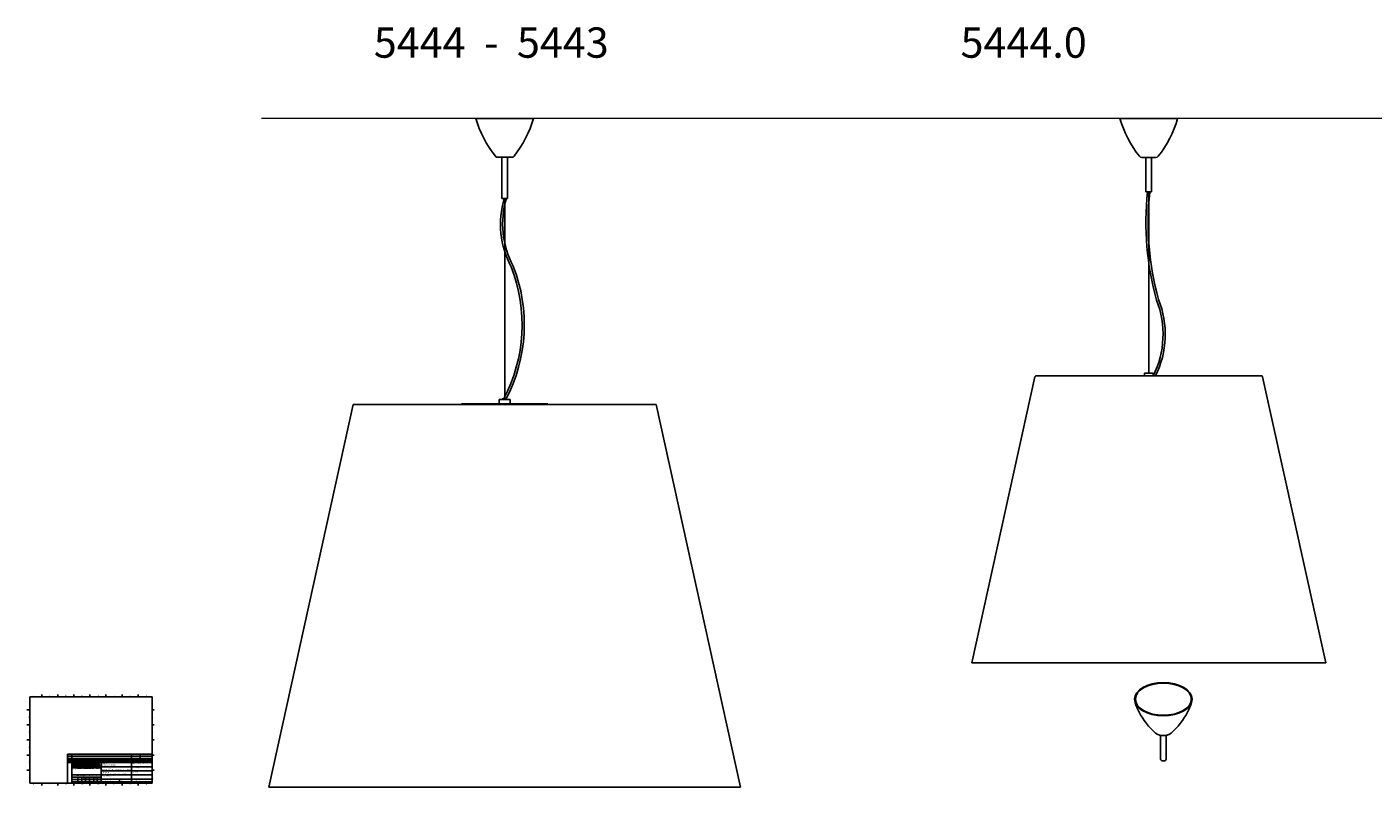
# Model space of a CAD drawing. Units: millimetres. Extents: x 3 to 5572, y -1786 to 1753.
# Drawn here: x 3 to 3113, y -4 to 1753 of the extents above; entities that cross this region are included whole.
import ezdxf
from ezdxf.enums import TextEntityAlignment as Align

# ---------------------------------------------------------------- set-up
doc = ezdxf.new("R2010")
doc.units = ezdxf.units.MM
doc.layers.get('0').update_dxf_attribs({"lineweight": 25})
doc.layers.add('009424701', color=7, linetype='Continuous', lineweight=25)
for name, color, linetype, lineweight, true_color in [('Geometria schizzo(ISO)', 179, 'Continuous', 25, 0x262659), ('Simboli(ISO)', 179, 'Continuous', 18, 0x262659), ('Spigoli tangenti visibili(ISO)', 179, 'Continuous', 25, 0x1a1a3e), ('Spigoli visibili(ISO)', 179, 'Continuous', 25, 0x262659)]:
    doc.layers.add(name, color=color, linetype=linetype, lineweight=lineweight, true_color=true_color)
doc.styles.add('arial', font='arial.ttf')
doc.styles.add('Corrente-ISO', font='arial.ttf')
doc.styles.add('DEFAULT-BSI~0', font='arial.ttf')
doc.styles.add('Stile testo45', font='arial.ttf')
doc.dimstyles.new('STANDARD_FA$7', dxfattribs={"dimtxt": 2.5, "dimasz": 2.5, "dimexe": 3.175, "dimexo": 3.18, "dimgap": 0.762, "dimtad": 1, "dimtoh": 1, "dimrnd": 1e-08, "dimtxsty": 'DEFAULT-BSI~0', "dimcen": 0.09, "dimdle": 10, "dimclrd": 179, "dimclre": 250, "dimclrt": 250, "dimazin": 2, "dimtfac": 1, "dimtmove": 0, "dimatfit": 3, "dimfxl": 1, "dimtolj": 1, "dimlwd": 15, "dimlwe": 13, "dimarcsym": 0})

# ---------------------------------------------------------------- blocks, each defined once
blk = doc.blocks.new('Bordi Fontana Arte Formato')
at = {"layer": 'Geometria schizzo(ISO)'}
for p, q in [((10, 205), (292, 205)), ((10, 205), (10, 5)), ((37.125, 205), (37.125, 210)), ((74.25, 205), (74.25, 210)), ((111.375, 205), (111.375, 210)), ((148.5, 205), (148.5, 210)), ((185.625, 205), (185.625, 210)), ((222.75, 205), (222.75, 210)), ((259.875, 205), (259.875, 210)), ((292, 205), (292, 5)), ((10, 175), (3, 175)), ((292, 175), (297, 175)), ((10, 140), (3, 140)), ((292, 140), (297, 140)), ((10, 105), (3, 105)), ((292, 105), (297, 105)), ((10, 70), (3, 70)), ((292, 70), (297, 70)), ((10, 35), (3, 35)), ((292, 35), (297, 35)), ((10, 5), (292, 5)), ((37.125, 5), (37.125, 0)), ((74.25, 5), (74.25, 0)), ((111.375, 5), (111.375, 0)), ((148.5, 5), (148.5, 0)), ((185.625, 5), (185.625, 0)), ((222.75, 5), (222.75, 0)), ((259.875, 5), (259.875, 0))]:
    blk.add_line(p, q, dxfattribs=at)
at = {"layer": 'Simboli(ISO)', "color": 7, "char_height": 3.5, "style": 'Corrente-ISO'}
for s, insert, attachment_point in [('F', (9.6, 192.5), 6), ('8', (18.562, 205.4), 8), ('7', (55.687, 205.4), 8), ('6', (92.812, 205.4), 8), ('5', (129.937, 205.4), 8), ('4', (167.062, 205.4), 8), ('3', (204.187, 205.4), 8), ('2', (241.312, 205.4), 8), ('1', (278.437, 205.4), 8), ('F', (292.4, 192.5), 4), ('E', (9.6, 157.5), 6), ('E', (292.4, 157.5), 4), ('D', (9.6, 122.5), 6), ('D', (292.4, 122.5), 4), ('C', (9.6, 87.5), 6), ('C', (292.4, 87.5), 4), ('B', (9.6, 52.5), 6), ('A', (9.6, 17.5), 6), ('8', (18.562, 4.6), 2), ('7', (55.687, 4.645), 2), ('6', (92.812, 4.6), 2), ('5', (129.937, 4.645), 2), ('4', (167.062, 4.6), 2), ('3', (204.187, 4.6), 2), ('2', (241.312, 4.6), 2), ('1', (278.437, 4.6), 2), ('A', (292.4, 17.5), 4)]:
    blk.add_mtext(s, dxfattribs=dict(at, insert=insert, attachment_point=attachment_point))
blk = doc.blocks.new('Cartigli Fontana Arte')
at = {"layer": '009424701', "color": 7, "linetype": 'Continuous', "lineweight": 50}
for p, q in [((8882.7, 8874.4), (8889.2, 8874.4)), ((8882.7, 8874.1), (8882.7, 8874.4)), ((8883.8, 8874.1), (8882.7, 8874.1)), ((8882.7, 8865.8), (8883.8, 8865.8)), ((8882.7, 8865.5), (8882.7, 8865.8)), ((8886.3, 8865.5), (8882.7, 8865.5)), ((8883.8, 8865.8), (8883.8, 8874.1)), ((8885.1, 8874.1), (8885.1, 8870.2)), ((8887.2, 8874.1), (8885.1, 8874.1)), ((8885.1, 8870.2), (8886, 8870.3)), ((8885.1, 8869.9), (8885.1, 8865.8)), ((8885.1, 8865.8), (8886.3, 8865.8)), ((8886.3, 8865.8), (8886.3, 8865.5)), ((8886.9, 8871.6), (8887.3, 8871.6)), ((8886.9, 8871.4), (8886.9, 8871.6)), ((8887, 8868.3), (8886.9, 8868.4)), ((8887.3, 8868.3), (8887, 8868.3)), ((8887.3, 8871.6), (8887.3, 8868.3)), ((8889.1, 8872), (8888.7, 8873.1)), ((8889.3, 8872), (8889.1, 8872)), ((8889.2, 8874.4), (8889.3, 8872)), ((8894.8, 8870.8), (8894.1, 8870.8)), ((8894.1, 8870.8), (8894.1, 8870.4)), ((8894.1, 8870.4), (8894.8, 8870.4)), ((8894.8, 8865.8), (8894.1, 8865.8)), ((8894.1, 8865.8), (8894.1, 8865.5)), ((8894.1, 8865.5), (8896.6, 8865.5)), ((8894.8, 8870.4), (8894.8, 8865.8)), ((8895.9, 8869.5), (8895.9, 8870.9)), ((8895.9, 8865.8), (8895.9, 8868.4)), ((8896.6, 8865.8), (8895.9, 8865.8)), ((8896.6, 8865.5), (8896.6, 8865.8)), ((8898.3, 8865.8), (8897.6, 8865.8)), ((8897.6, 8865.8), (8897.6, 8865.5)), ((8897.6, 8865.5), (8900, 8865.5)), ((8898.2, 8869.8), (8898.3, 8869.6)), ((8898.3, 8869.6), (8898.3, 8865.8)), ((8899.3, 8865.8), (8899.3, 8869.5)), ((8900, 8865.8), (8899.3, 8865.8)), ((8900, 8865.5), (8900, 8865.8)), ((8901, 8870.8), (8900.2, 8870.8)), ((8900.2, 8870.8), (8900.2, 8870.4)), ((8900.2, 8870.4), (8900.9, 8870.4)), ((8900.9, 8870.4), (8900.9, 8866.3)), ((8901, 8872.4), (8901, 8870.8)), ((8902, 8870.8), (8902, 8872.5)), ((8903.2, 8870.8), (8902, 8870.8)), ((8902, 8866.2), (8902, 8870.4)), ((8902, 8870.4), (8903.2, 8870.4)), ((8903.2, 8870.4), (8903.2, 8870.8)), ((8903.5, 8866.1), (8903.2, 8866.3)), ((8907, 8869.9), (8907, 8868.6)), ((8907, 8868.3), (8907, 8866.8)), ((8907.9, 8865.3), (8908.2, 8865.3)), ((8908.1, 8866.1), (8908.1, 8869.7)), ((8909.1, 8866.4), (8908.8, 8866.4)), ((8909.9, 8870.8), (8909.1, 8870.8)), ((8909.1, 8870.8), (8909.1, 8870.4)), ((8909.1, 8870.4), (8909.9, 8870.4)), ((8909.9, 8865.8), (8909.1, 8865.8)), ((8909.1, 8865.8), (8909.1, 8865.5)), ((8909.1, 8865.5), (8911.6, 8865.5)), ((8909.9, 8870.4), (8909.9, 8865.8)), ((8910.9, 8869.5), (8910.9, 8870.9)), ((8910.9, 8865.8), (8910.9, 8868.4)), ((8911.6, 8865.8), (8910.9, 8865.8)), ((8911.6, 8865.5), (8911.6, 8865.8)), ((8913.3, 8865.8), (8912.6, 8865.8)), ((8912.6, 8865.8), (8912.6, 8865.5)), ((8912.6, 8865.5), (8915.1, 8865.5)), ((8913.3, 8869.8), (8913.3, 8869.6)), ((8913.3, 8869.6), (8913.3, 8865.8)), ((8914.4, 8865.8), (8914.4, 8869.5)), ((8915.1, 8865.8), (8914.4, 8865.8)), ((8915.1, 8865.5), (8915.1, 8865.8)), ((8918.8, 8869.9), (8918.8, 8868.6)), ((8918.8, 8868.3), (8918.8, 8866.8)), ((8919.9, 8866.1), (8919.9, 8869.7)), ((8920.8, 8866.4), (8920.6, 8866.4)), ((8921.9, 8865.8), (8920.8, 8865.8)), ((8920.8, 8865.8), (8920.8, 8865.5)), ((8920.8, 8865.5), (8923.4, 8865.5)), ((8924.8, 8874.5), (8921.9, 8865.8)), ((8922.3, 8865.8), (8923.3, 8868.7)), ((8923.4, 8865.8), (8922.3, 8865.8)), ((8923.3, 8868.7), (8925.8, 8868.7)), ((8923.4, 8869.1), (8924.5, 8872.7)), ((8925.7, 8869.1), (8923.4, 8869.1)), ((8923.4, 8865.5), (8923.4, 8865.8)), ((8924.5, 8872.7), (8925.7, 8869.1)), ((8925.3, 8874.5), (8924.8, 8874.5)), ((8928.1, 8865.8), (8925.3, 8874.5)), ((8926.7, 8865.8), (8925.6, 8865.8)), ((8925.6, 8865.8), (8925.6, 8865.5)), ((8925.6, 8865.5), (8929, 8865.5)), ((8925.8, 8868.7), (8926.7, 8865.8)), ((8929, 8865.8), (8928.1, 8865.8)), ((8929, 8865.5), (8929, 8865.8)), ((8929.3, 8870.8), (8930.2, 8870.8)), ((8929.3, 8870.4), (8929.3, 8870.8)), ((8930.2, 8870.4), (8929.3, 8870.4)), ((8929.3, 8865.8), (8930.2, 8865.8)), ((8929.3, 8865.5), (8929.3, 8865.8)), ((8932.3, 8865.5), (8929.3, 8865.5)), ((8930.2, 8865.8), (8930.2, 8870.4)), ((8931.2, 8870.9), (8931.2, 8869.6)), ((8931.3, 8868.7), (8931.3, 8865.8)), ((8931.3, 8865.8), (8932.3, 8865.8)), ((8932.3, 8865.8), (8932.3, 8865.5)), ((8933.5, 8870.8), (8934.3, 8870.8)), ((8933.5, 8870.4), (8933.5, 8870.8)), ((8934.3, 8870.4), (8933.5, 8870.4)), ((8934.3, 8870.8), (8934.3, 8872.4)), ((8934.3, 8866.3), (8934.3, 8870.4)), ((8935.4, 8872.5), (8935.4, 8870.8)), ((8935.4, 8870.8), (8936.5, 8870.8)), ((8935.4, 8870.4), (8935.4, 8866.2)), ((8936.5, 8870.4), (8935.4, 8870.4)), ((8936.5, 8870.8), (8936.5, 8870.4)), ((8936.6, 8866.3), (8936.8, 8866.1)), ((8940.7, 8868.9), (8938.2, 8868.9)), ((8942, 8868.5), (8938.2, 8868.5)), ((8940.7, 8869.4), (8940.7, 8868.9)), ((8941.6, 8867.1), (8941.9, 8867.1))]:
    blk.add_line(p, q, dxfattribs=at)
for centre, radius, start, end in [((8885.2, 8865.3), 4.6, 79.5098, 90.9919), ((8885.9, 8871.3), 1.01, 278.9758, 315.9984), ((8885.8, 8868.8), 0.989, 54.1024, 79.5098), ((8885.8, 8868.8), 1.02, 32.9695, 54.1024), ((8886, 8871.2), 0.893, 315.9984, 345.8102), ((8885.7, 8868.7), 1.19, 16.6706, 32.9695), ((8917.3, 8863.3), 31.4, 165.4436, 165.8102), ((8883.7, 8868.1), 3.29, 11.4158, 16.6706), ((8885.4, 8871.5), 1.56, 345.4436, 354.6257), ((8883.9, 8868.1), 3.09, 5.2999, 11.4158), ((8887, 8869.7), 4.39, 79.9467, 86.6312), ((8887.4, 8872.4), 1.58, 70.2889, 79.9467), ((8887.6, 8872.9), 1.13, 42.3504, 70.2889), ((8887.2, 8872.5), 1.66, 21.654, 42.3504), ((8891.7, 8868.1), 2.99, 134.6856, 180.13), ((8891.7, 8868.1), 2.99, 179.87, 225.3144), ((8891.3, 8868.4), 2.47, 90.0957, 132.8089), ((8891.3, 8867.8), 2.47, 227.1911, 269.9043), ((8898.8, 8868.3), 8.92, 173.3156, 181.0499), ((8898.8, 8867.9), 8.92, 178.9501, 186.6844), ((8892.8, 8868.8), 2.83, 157.0679, 170.119), ((8892.8, 8867.4), 2.83, 189.881, 202.9321), ((8891.1, 8869.5), 1.01, 128.9468, 157.7762), ((8891.5, 8866.9), 1.47, 206.3681, 224.0709), ((8891.3, 8869.3), 1.32, 90.9106, 128.9468), ((8891.3, 8866.9), 1.32, 228.8539, 269.0894), ((8891.2, 8868.4), 2.47, 47.1911, 89.9043), ((8891.2, 8869.3), 1.32, 48.8539, 89.0894), ((8891.2, 8867.8), 2.47, 270.0957, 312.8089), ((8891.2, 8866.9), 1.32, 270.9106, 311.1461), ((8891.6, 8869.6), 0.842, 24.3395, 50.7959), ((8891.2, 8866.8), 1.24, 314.1711, 335.3464), ((8889.8, 8868.8), 2.83, 9.881, 24.3395), ((8889.8, 8867.4), 2.83, 337.0679, 350.119), ((8883.7, 8868.3), 8.92, 358.9501, 6.6844), ((8883.7, 8867.9), 8.92, 353.3156, 1.0499), ((8890.8, 8868.1), 2.99, 359.87, 45.3144), ((8890.8, 8868.1), 2.99, 314.6856, 0.13), ((8896.1, 8853.5), 17.3, 92.8418, 94.2528), ((8895, 8873.8), 2.96, 273.2498, 285.914), ((8898.2, 8868.6), 2.56, 126.5463, 158.96), ((8898.8, 8868.2), 2.96, 148.267, 175.1292), ((8897.9, 8868.7), 1.9, 128.9912, 148.267), ((8897.4, 8869.7), 1.18, 106.9261, 126.5463), ((8897.7, 8868.9), 1.65, 117.6215, 128.9912), ((8897.4, 8869.6), 0.935, 93.0422, 117.6215), ((8897.7, 8868.9), 1.98, 94.0965, 106.9261), ((8897.5, 8868.9), 1.62, 78.5161, 93.0422), ((8897.7, 8868), 2.89, 83.6025, 94.0965), ((8897.7, 8870), 0.498, 42.9407, 78.5161), ((8897.8, 8868.4), 2.46, 70.8277, 83.6025), ((8897.6, 8869.9), 0.651, 19.2342, 42.9407), ((8897, 8869.7), 1.23, 7.0198, 19.2342), ((8898.4, 8870.2), 0.642, 58.3366, 70.8277), ((8898.3, 8869.8), 0.997, 40.1649, 64.203), ((8898.3, 8869.8), 1.03, 13.4959, 42.1776), ((8892.2, 8868.9), 7.17, 4.8146, 8.7508), ((8905.9, 8866.6), 4.99, 183.3523, 186.3132), ((8901.9, 8866.2), 0.95, 186.3132, 207.7255), ((8901.7, 8855.9), 16.5, 91.2625, 92.6735), ((8901.7, 8866.1), 0.787, 207.7255, 237.3235), ((8901.7, 8866.1), 0.79, 237.3235, 259.5971), ((8901.4, 8875.3), 2.85, 270.0844, 282.7486), ((8902, 8867.4), 2.09, 259.5971, 275.4612), ((8902.5, 8866.2), 0.513, 184.9387, 202.3557), ((8902.4, 8866.2), 0.375, 202.3557, 248.2513), ((8902.5, 8866.4), 0.66, 248.2513, 279.6665), ((8902, 8866.9), 1.58, 275.4612, 290.3331), ((8902.1, 8866.9), 1.57, 287.946, 330.3597), ((8902.6, 8866.2), 0.412, 273.6445, 307.0373), ((8901.5, 8867.6), 2.22, 307.0373, 322.1096), ((8905, 8866.7), 1.35, 142.7141, 170.3158), ((8905.3, 8866.6), 1.62, 170.3158, 195.5007), ((8904.8, 8866.5), 1.09, 195.5007, 228.1795), ((8905.8, 8866.1), 2.32, 125.1958, 142.7141), ((8905.2, 8869.5), 1.07, 133.3125, 167.9793), ((8904.9, 8869.6), 0.769, 167.9793, 200.7713), ((8904.9, 8866.6), 1.31, 228.1795, 257.1198), ((8904.7, 8869.5), 0.578, 200.7713, 242.0666), ((8904.7, 8869.5), 0.542, 242.0666, 295.0795), ((8905.8, 8868.8), 2.03, 115.845, 133.3125), ((8905.8, 8866.2), 2.22, 105.7459, 125.1958), ((8905.6, 8867), 0.896, 149.1823, 173.7066), ((8906.4, 8866.9), 1.72, 173.7066, 185.4565), ((8905.9, 8866.8), 1.2, 185.4565, 201.3412), ((8905.3, 8868.1), 2.82, 257.1198, 272.5309), ((8906, 8866.7), 1.41, 130.2055, 149.1823), ((8905.5, 8866.7), 0.736, 201.3412, 229.2797), ((8905.4, 8869.9), 0.612, 107.6392, 140.2786), ((8905, 8870.2), 0.159, 140.2786, 180.8237), ((8903.5, 8870.2), 1.38, 359.1672, 0.8237), ((8904.6, 8869.4), 0.746, 30.7778, 65.0025), ((8904.9, 8870.1), 0.024, 179.1672, 245.0025), ((8904.7, 8869.5), 0.563, 295.0795, 351.5304), ((8905.8, 8868.9), 2.01, 98.6092, 115.845), ((8905.8, 8867.1), 1.28, 229.2797, 247.6174), ((8906, 8866.8), 1.32, 106.7585, 130.2055), ((8906.2, 8867.3), 3.35, 96.0229, 107.6392), ((8904.8, 8869.6), 0.491, 344.3684, 30.7778), ((8907.5, 8860.1), 8.54, 102.7198, 105.7459), ((8905.7, 8866.7), 0.852, 247.6174, 274.4461), ((8905.3, 8867.6), 2.35, 272.5309, 284.0588), ((8906.2, 8866.5), 4.38, 91.2928, 98.6092), ((8906.8, 8862.9), 5.61, 97.2865, 102.7198), ((8907.1, 8863), 5.28, 91.0798, 106.7585), ((8905, 8874.9), 9.07, 274.4461, 276.0431), ((8906.1, 8868.5), 2.1, 80.4906, 96.0229), ((8905.3, 8867.6), 2.26, 284.0588, 319.2449), ((8905.9, 8867), 1.2, 276.0431, 300.057), ((8906.3, 8863.8), 7.05, 86.2177, 91.2928), ((8907, 8861.5), 7.09, 92.809, 97.2865), ((8906.3, 8869.9), 0.75, 1.2654, 80.4906), ((8905.7, 8867.3), 1.51, 300.057, 314.1325), ((8906.5, 8868), 2.83, 76.4842, 86.2177), ((8907.1, 8859.8), 8.71, 90.3921, 92.809), ((8905.9, 8867.1), 1.22, 314.1325, 327.5519), ((8906.4, 8866.8), 0.636, 327.5519, 4.1882), ((8908, 8866.3), 1.03, 190.61, 243.4106), ((8906.9, 8869.4), 1.42, 50.8032, 77.8336), ((8907.8, 8865.8), 0.557, 243.4106, 278.4384), ((8907.3, 8870), 0.7, 21.9279, 50.8032), ((8906.7, 8869.7), 1.41, 0.9934, 21.9279), ((8908.4, 8866.1), 0.262, 181.3218, 265.0138), ((8908.1, 8866), 0.646, 274.3602, 306.0352), ((8908.4, 8866.1), 0.257, 265.0138, 312.9806), ((8907.9, 8866.5), 0.92, 312.9806, 351.4584), ((8906.2, 8868.2), 3.62, 310.3047, 316.1638), ((8908.2, 8866.3), 0.826, 314.5491, 342.5216), ((8907.6, 8866.5), 1.47, 342.5216, 357.1216), ((8911.1, 8853.5), 17.3, 92.8418, 94.2528), ((8910.1, 8873.8), 2.96, 273.2498, 285.914), ((8913.3, 8868.6), 2.56, 126.5463, 158.96), ((8913.9, 8868.2), 2.96, 148.267, 175.1292), ((8913, 8868.7), 1.9, 128.9912, 148.267), ((8912.5, 8869.7), 1.18, 106.9261, 126.5463), ((8912.8, 8868.9), 1.65, 117.6215, 128.9912), ((8912.7, 8868.9), 1.98, 94.0965, 106.9261), ((8912.5, 8869.6), 0.935, 93.0422, 117.6215), ((8912.5, 8868.9), 1.62, 78.5161, 93.0422), ((8912.8, 8868), 2.89, 83.6025, 94.0965), ((8912.7, 8870), 0.498, 42.9407, 78.5161), ((8912.8, 8868.4), 2.46, 70.8277, 83.6025), ((8912.6, 8869.9), 0.651, 19.2342, 42.9407), ((8912.1, 8869.7), 1.23, 7.0198, 19.2342), ((8913.4, 8870.2), 0.642, 58.3366, 70.8277), ((8913.3, 8869.8), 0.997, 40.1649, 64.203), ((8913.3, 8869.8), 1.03, 13.4959, 42.1776), ((8907.2, 8868.9), 7.17, 4.8146, 8.7508), ((8916.8, 8866.7), 1.35, 142.7141, 170.3158), ((8917.1, 8866.6), 1.62, 170.3158, 195.5007), ((8916.6, 8866.5), 1.09, 195.5007, 228.1795), ((8917.6, 8866.1), 2.32, 125.1958, 142.7141), ((8916.7, 8866.6), 1.31, 228.1795, 257.1198), ((8917, 8869.5), 1.07, 133.3125, 167.9793), ((8916.7, 8869.6), 0.769, 167.9793, 200.7713), ((8916.5, 8869.5), 0.578, 200.7713, 242.0666), ((8917.6, 8868.8), 2.03, 115.845, 133.3125), ((8916.5, 8869.5), 0.542, 242.0666, 295.0795), ((8917.5, 8866.2), 2.22, 105.7459, 125.1958), ((8917.1, 8868.1), 2.82, 257.1198, 272.5309), ((8917.4, 8867), 0.896, 149.1823, 173.7066), ((8918.2, 8866.9), 1.72, 173.7066, 185.4565), ((8917.7, 8866.8), 1.2, 185.4565, 201.3412), ((8916.8, 8870.2), 0.159, 140.2786, 180.8237), ((8915.2, 8870.2), 1.38, 359.1763, 0.8237), ((8916.3, 8869.4), 0.746, 30.7778, 65.0025), ((8916.7, 8870.1), 0.024, 178.645, 245.0025), ((8917.8, 8866.7), 1.41, 130.2055, 149.1823), ((8917.3, 8866.7), 0.736, 201.3412, 229.2797), ((8917.6, 8868.9), 2.01, 98.6092, 115.845), ((8917.1, 8869.9), 0.612, 107.6392, 140.2786), ((8916.5, 8869.5), 0.563, 295.0795, 351.5304), ((8917.6, 8867.1), 1.28, 229.2797, 247.6174), ((8919.2, 8860.1), 8.54, 102.7198, 105.7459), ((8917.8, 8866.8), 1.32, 106.7585, 130.2055), ((8918, 8867.3), 3.35, 96.0229, 107.6392), ((8916.5, 8869.6), 0.491, 344.3684, 30.7778), ((8917.4, 8866.7), 0.852, 247.6174, 274.4461), ((8917.1, 8867.6), 2.35, 272.5309, 284.0588), ((8918, 8866.5), 4.38, 91.2928, 98.6092), ((8918.6, 8862.9), 5.61, 97.2865, 102.7198), ((8918.9, 8863), 5.28, 91.0798, 106.7585), ((8916.8, 8874.9), 9.07, 274.4461, 276.0431), ((8917.8, 8868.5), 2.1, 80.4906, 96.0229), ((8917.1, 8867.6), 2.26, 284.0588, 319.2449), ((8917.6, 8867), 1.2, 276.0431, 300.057), ((8918, 8863.8), 7.05, 86.2177, 91.2928), ((8918.8, 8861.5), 7.09, 92.809, 97.2865), ((8918.1, 8869.9), 0.75, 1.2654, 80.4906), ((8917.5, 8867.3), 1.51, 300.057, 314.1325), ((8918.9, 8859.8), 8.71, 90.3921, 92.809), ((8918.3, 8868), 2.83, 76.4842, 86.2177), ((8917.7, 8867.1), 1.22, 314.1325, 327.5519), ((8918.2, 8866.8), 0.636, 327.5519, 4.1882), ((8919.8, 8866.3), 1.03, 190.61, 243.4106), ((8918.7, 8869.4), 1.42, 50.8032, 77.8336), ((8919.6, 8865.8), 0.557, 243.4106, 278.4384), ((8919.1, 8870), 0.7, 21.9279, 50.8032), ((8920.7, 8855.9), 9.45, 94.3755, 96.022), ((8918.5, 8869.7), 1.41, 0.9934, 21.9279), ((8920.1, 8866.1), 0.262, 178.6782, 265.0138), ((8919.9, 8866), 0.646, 274.1371, 306.0352), ((8920.1, 8866.1), 0.257, 265.0138, 312.9806), ((8919.7, 8866.5), 0.92, 312.9806, 351.4584), ((8917.9, 8868.2), 3.62, 310.3047, 316.1638), ((8920, 8866.3), 0.826, 314.5491, 342.5216), ((8919.4, 8866.5), 1.47, 342.5216, 357.1216), ((8931.5, 8854), 16.9, 93.1465, 94.5575), ((8930.5, 8873.5), 2.73, 272.5812, 285.2454), ((8933.2, 8868.9), 2.13, 125.9201, 160.875), ((8933.4, 8868.7), 2.14, 141.3528, 180), ((8933, 8869.2), 1.49, 121.3435, 147.6145), ((8932.7, 8869.7), 1.21, 83.0275, 128.9884), ((8932.4, 8870.2), 0.364, 109.301, 129.8138), ((8932.4, 8870.4), 0.11, 66.1653, 109.301), ((8932.4, 8870.5), 0.0671, 350.99, 66.1653), ((8937.2, 8869.7), 4.84, 170.99, 171.8799), ((8931.7, 8870.5), 0.741, 344.0431, 351.8799), ((8932.8, 8870.2), 0.39, 164.0431, 195.9569), ((8933.1, 8870.3), 0.677, 195.9569, 216.2932), ((8932.9, 8870.2), 0.515, 216.2932, 245.5467), ((8933, 8870.2), 0.563, 245.5467, 284.0695), ((8932.7, 8869.5), 1.36, 70.0549, 83.0275), ((8932.8, 8870.8), 1.2, 284.0695, 297.2297), ((8933, 8870.4), 0.487, 35.239, 70.0549), ((8933.2, 8870.1), 0.371, 297.2297, 334.1926), ((8932.6, 8870.1), 0.984, 12.835, 35.239), ((8933, 8870.2), 0.563, 334.1926, 12.835), ((8935.1, 8855.9), 16.5, 91.2625, 92.6735), ((8939.3, 8866.6), 4.99, 183.3523, 186.3132), ((8935.3, 8866.2), 0.95, 186.3132, 207.7255), ((8935.1, 8866.1), 0.787, 207.7255, 237.3235), ((8934.7, 8875.3), 2.85, 270.0844, 282.7486), ((8935.1, 8866.1), 0.79, 237.3235, 259.5971), ((8935.4, 8867.4), 2.09, 259.5971, 275.4612), ((8935.9, 8866.2), 0.513, 184.9387, 202.3557), ((8935.8, 8866.2), 0.375, 202.3557, 248.2513), ((8935.9, 8866.4), 0.66, 248.2513, 279.6665), ((8935.4, 8866.9), 1.58, 275.4612, 290.3331), ((8935.5, 8866.9), 1.57, 287.946, 330.3597), ((8935.9, 8866.2), 0.412, 273.6445, 307.0373), ((8934.9, 8867.6), 2.22, 307.0373, 322.1096), ((8942.3, 8867.4), 5.47, 161.6134, 172.1982), ((8939.8, 8867.9), 2.93, 175.2936, 199.2536), ((8939.5, 8867.9), 2.58, 202.3491, 226.8119), ((8939.6, 8868.3), 2.54, 134.4901, 161.6134), ((8939.6, 8868.1), 2.85, 226.8119, 247.2368), ((8940.4, 8867.5), 3.67, 124.6317, 134.4901), ((8939.9, 8869.1), 1.68, 143.3245, 172.2998), ((8940.7, 8869), 2.45, 172.2998, 182.4778), ((8948.1, 8868), 9.92, 177.2568, 182.7432), ((8940.9, 8867.4), 2.76, 177.5222, 199.9834), ((8939.3, 8869.1), 1.74, 99.9428, 124.6317), ((8939.7, 8867), 1.39, 199.9834, 243.4034), ((8939.5, 8869.4), 1.15, 111.8407, 143.3245), ((8939.6, 8868.1), 2.79, 247.2368, 261.7726), ((8939.6, 8867.1), 3.78, 85.3944, 99.9428), ((8939.5, 8869.3), 1.32, 87.9257, 111.8407), ((8939.7, 8867.1), 1.48, 243.4034, 282.0659), ((8939.6, 8868.1), 2.8, 261.7726, 285.2208), ((8939.5, 8869), 1.59, 71.1461, 87.9257), ((8939.7, 8868.7), 2.14, 38.7995, 85.3944), ((8939.7, 8869.6), 0.967, 37.8053, 71.1461), ((8939.5, 8867.9), 2.36, 282.0659, 302.5429), ((8939.7, 8867.7), 2.42, 285.2208, 303.9467), ((8939.7, 8869.6), 1.03, 6.9749, 37.8053), ((8931.9, 8868.6), 8.87, 4.7856, 6.9749), ((8939.7, 8867.6), 1.97, 302.5429, 346.6383), ((8940, 8867.3), 1.88, 303.9467, 329.8435), ((8939.5, 8868.5), 2.46, 359.3729, 38.7995), ((8939.6, 8867.5), 2.33, 329.8435, 351.0688)]:
    blk.add_arc(centre, radius, start, end, dxfattribs=at)
at = {"layer": 'Geometria schizzo(ISO)'}
for p, q in [((8869.4, 8895.5), (9064.4, 8895.5)), ((8869.4, 8895.5), (8869.4, 8828)), ((8879.4, 8881), (8879.4, 8895.8)), ((9017.3, 8895.5), (9017.3, 8880.5)), ((9036.7, 8895.3), (9036.7, 8880.5)), ((9064.4, 8828), (9064.4, 8909.2)), ((8869.4, 8890.6), (9064.4, 8890.6)), ((8869.4, 8885.6), (9064.4, 8885.6)), ((8869.4, 8875.7), (8949.4, 8875.7)), ((8879.4, 8880.5), (8879.4, 8881)), ((8879.4, 8875.7), (8879.4, 8831)), ((8879.4, 8863.9), (8947, 8863.9)), ((8947, 8876), (8947, 8863.9)), ((8947, 8863.9), (8947, 8866.2)), ((8947, 8866.2), (8947, 8831)), ((8947, 8866.2), (9017.3, 8866.2)), ((8949.4, 8875.7), (9017.3, 8875.7)), ((9017.3, 8875.7), (9017.3, 8831)), ((9017.3, 8875.7), (9064.4, 8875.7)), ((9017.3, 8866.2), (9064.4, 8866.2)), ((8879.4, 8847.2), (8947, 8847.2)), ((8879.4, 8841.8), (8947, 8841.8)), ((8879.4, 8840), (8879.4, 8831)), ((8947, 8837.1), (8879.4, 8837.1)), ((8893, 8841.8), (8893, 8831)), ((8902, 8831), (8902, 8841.8)), ((8911, 8841.8), (8911, 8831)), ((8920, 8831), (8920, 8841.8)), ((8929.8, 8841.8), (8929.8, 8831)), ((8938, 8841.8), (8938, 8831)), ((8947, 8856.7), (9064.4, 8856.7)), ((8947, 8847.2), (9064.4, 8847.2)), ((8947, 8837.7), (9064.4, 8837.7)), ((8989.2, 8837.7), (8989.2, 8831)), ((8869.4, 8828), (9064.4, 8828)), ((8879.4, 8831), (9064.4, 8831)), ((8879.4, 8831), (8879.4, 8828))]:
    blk.add_line(p, q, dxfattribs=at)
at = {"layer": 'Geometria schizzo(ISO)', "lineweight": 50}
blk.add_line((8869.4, 8880.5), (9064.4, 8880.5), dxfattribs=at)
at = {"layer": 'Simboli(ISO)', "color": 7, "attachment_point": 7, "style": 'arial'}
for s, insert, char_height in [('\\fArial|b0|i0;\\H2.4892;n°', (8873.2, 8881.2), 2.489), ('\\fArial|b0|i0;\\H2.5000;descrizione modifica/modifications ', (8880.2, 8880.9), 2.5), ('Trattamento/Treatment', (8947.6, 8861.7), 1.499), ('Materiale/Material', (8947.8, 8871.8), 1.499), ('n. disegno/drawing number', (9019.1, 8872.1), 1.499), ('Product Manager', (9019.5, 8862.8), 1.499), ('\\fArial|b0|i0;\\H2.5000;data/date', (9020.1, 8880.6), 2.5), ('\\fArial|b0|i0;\\H2.5000;firma/signature', (9039.6, 8880.4), 2.5), ('Descrizione/Description', (8880, 8859.7), 1.499), ('scostamenti per quote senza indicazioni di tolleranze', (8889.3, 8844.3), 1.499), ('deviation for values without tolerances', (8893.5, 8842), 1.499), ('\\fArial|b0|i0;\\H1.2000;fino a/', (8894.2, 8839), 1.2), ('\\fArial|b0|i0;\\H1.2000;da/from 6', (8902.7, 8839), 1.2), ('\\fArial|b0|i0;\\H1.2000;da/from 30', (8911.7, 8839), 1.2), ('\\fArial|b0|i0;\\H1.2000;a/to 120', (8911.7, 8837.1), 1.2), ('\\fArial|b0|i0;\\H1.2000;da/from 120', (8920.5, 8839), 1.2), ('\\fArial|b0|i0;\\H1.2000;a/to 315', (8920.9, 8837.1), 1.2), ('\\fArial|b0|i0;\\H1.2000;oltre/', (8930.8, 8839), 1.2), ('\\fArial|b0|i0;\\H1.2000;over 315', (8930.8, 8837.1), 1.2), ('\\fArial|b0|i0;\\H1.2000;angolari', (8939.2, 8839), 1.2), ('\\fArial|b0|i0;\\H1.2000;angular', (8939.2, 8837.2), 1.2), ('Campione di Riferimento N°', (8948.3, 8843.3), 1.499), ('Finitura/Finishing', (8948.3, 8852.4), 1.499), ('Data/Date', (8948.6, 8834.9), 1.5), ('Scala/Scale drawing', (8990.6, 8835.2), 1.499), ('Revisione/Revision', (9019.1, 8834.7), 1.499), ('Controllato da:', (9019.3, 8852.8), 1.499), ('\\fArial|b0|i0;\\H1.4000;Questo disegno e` proprieta` di FontanaArte spa. Riproduzione Vietata. Tutti i diritti riservati/This drawing is propriety of FontanaArte spa. Reproduction is prohibited. All rights reserved', (8880.2, 8828.1), 1.4)]:
    blk.add_mtext(s, dxfattribs=dict(at, insert=insert, char_height=char_height))
at = {"layer": 'Simboli(ISO)', "color": 7, "insert": (8880, 8876.2), "char_height": 1.4986, "attachment_point": 7, "line_spacing_factor": 0.944221, "style": 'arial'}
blk.add_mtext('Il componente deve rispettare la direttiva 2002/95/CE (RoHS) recepita con il D.Lgs 25/7/2005 n.151 (art.5)/The component must be respect the directive 2002/95/CE (RoHS)', dxfattribs=at)
at = {"layer": 'Simboli(ISO)', "color": 7, "char_height": 1.2, "attachment_point": 7, "style": 'arial'}
for s, insert, width in [('\\fArial|b0|i0;\\H1.2000;until 6', (8894.3, 8837.1), 6.799), ('\\fArial|b0|i0;\\H1.2000;a/to 30', (8903, 8837.1), 5.125)]:
    blk.add_mtext(s, dxfattribs=dict(at, insert=insert, width=width))
at = {"layer": 'Simboli(ISO)', "color": 7}
for tag, height, style, p in [('Materiale', 3, 'Stile testo45', (8947.7, 8871.1)), ('n°_disegno', 3, 'Stile testo45', (9019.5, 8870.4)), ('Descrizione', 3, 'Stile testo45', (8879.8, 8859)), ('Trattamento', 3, 'Stile testo45', (8947.5, 8861)), ('Finitura', 3, 'Stile testo45', (8948, 8851.2)), ('Campione_di_Riferimento_N°', 3.5, 'Corrente-ISO', (8948.4, 8842.2)), ('Scala', 3, 'Stile testo45', (8990.5, 8834.4)), ('Codice_semilavorato', 3, 'Stile testo45', (9018.3, 8842.6)), ('Revisione/Revision', 3, 'Stile testo45', (9018.8, 8834.4)), ('Controllo', 3, 'Stile testo45', (9019.4, 8851.7))]:
    blk.add_attdef(tag, text='', height=height, dxfattribs=dict(at, style=style)).set_placement(p, align=Align.TOP_LEFT)
at = {"layer": 'Simboli(ISO)', "color": 7, "style": 'Stile testo45'}
blk.add_attdef('DATA_CREAZIONE_001', (8947.7, 8831.5), '', height=3, dxfattribs=at)

msp = doc.modelspace()

# ---------------------------------------------------------------- linework, layer by layer
at = {"layer": 'Geometria schizzo(ISO)'}
for p, q in [((2594.9, 1371.3), (2594.9, 952.7)), ((1106.8, 1356.6), (1106.8, 893))]:
    msp.add_line(p, q, dxfattribs=at)
for centre, radius, start, end in [((3252.6, 1300.1), 664.4, 173.8473, 195.6131), ((3252.6, 1300.1), 659.4, 173.8994, 195.5895), ((1308.1, 1297.3), 211, 163.6816, 208.0443), ((1308.1, 1297.3), 206, 163.274, 208.1238), ((781.7, 1064.5), 365.4, 331.9954, 21.435), ((781.7, 1064.5), 370.4, 332.2965, 21.4801), ((2416.8, 1042.5), 211.1, 332.8395, 21.8914), ((2416.8, 1042.5), 216.1, 333.5175, 21.8181)]:
    msp.add_arc(centre, radius, start, end, dxfattribs=at)
at = {"layer": 'Spigoli tangenti visibili(ISO)'}
msp.add_ellipse((2628.5, 127.7), major_axis=(21.6, 0), ratio=0.575862, start_param=3.737948, end_param=5.68683, dxfattribs=at)
at = {"layer": 'Spigoli visibili(ISO)'}
for p, q in [((1173.4, 1541.4), (1040.2, 1541.4)), ((2661.5, 1541.3), (2528.3, 1541.3)), ((1090.3, 1451.4), (1123.3, 1451.4)), ((1100.3, 1356.6), (1100.3, 1451.4)), ((1113.3, 1356.6), (1113.3, 1451.4)), ((2578.4, 1451.3), (2611.4, 1451.3)), ((2588.4, 1371.3), (2588.4, 1451.3)), ((2601.4, 1371.3), (2601.4, 1451.3)), ((2588.4, 1371.3), (2601.4, 1371.3)), ((1100.3, 1356.6), (1113.3, 1356.6)), ((2331.9, 943.8), (2186.1, 283.2)), ((2334.8, 946.2), (2855, 946.2)), ((2604.9, 952.7), (2584.9, 952.7)), ((2584.9, 946.2), (2584.9, 952.7)), ((2604.9, 946.2), (2604.9, 952.7)), ((2857.9, 943.8), (3003.6, 283.2)), ((756.8, 880), (561.8, -3.8)), ((1456.8, 880), (756.8, 880)), ((1206.8, 881.5), (1006.8, 881.5)), ((1006.8, 881.5), (1006.8, 880)), ((1119.3, 891.5), (1094.3, 891.5)), ((1094.3, 891.5), (1094.3, 881.5)), ((1101.3, 893), (1112.3, 893)), ((1101.3, 893), (1101.3, 891.5)), ((1112.3, 893), (1112.3, 891.5)), ((1119.3, 891.5), (1119.3, 881.5)), ((1206.8, 881.5), (1206.8, 880)), ((1456.8, 880), (1651.8, -3.8)), ((3003.6, 283.2), (2186.1, 283.2)), ((2622, 60.3), (2622, 115.6)), ((2635, 60.3), (2635, 115.6)), ((1651.8, -3.8), (561.8, -3.8))]:
    msp.add_line(p, q, dxfattribs=at)
for centre, radius, start, end in [((1280.7, 1609.7), 250, 195.8559, 218.5669), ((932.9, 1609.7), 250, 321.4331, 344.1441), ((2768.8, 1609.6), 250, 195.8559, 218.5669), ((2421, 1609.6), 250, 321.4331, 344.1441), ((1090.3, 1457.9), 6.5, 218.5669, 270), ((1123.3, 1457.9), 6.5, 270, 321.4331), ((2578.4, 1457.8), 6.5, 218.5669, 270), ((2611.4, 1457.8), 6.5, 270, 321.4331), ((2334.8, 943.2), 3, 90, 167.5604), ((2855, 943.2), 3, 12.4396, 90)]:
    msp.add_arc(centre, radius, start, end, dxfattribs=at)
for major_axis in [(66.6, 0), (64.5, 0)]:
    msp.add_ellipse((2628.5, 199.3), major_axis=major_axis, ratio=0.575862, dxfattribs=at)
msp.add_ellipse((2628.5, 60.3), major_axis=(6.5, 0), ratio=0.575862, start_param=3.141593, end_param=6.283185, dxfattribs=at)
for points, knots in [([(2610.6, 120.7), (2607.9, 123), (2604.9, 125.7), (2598.7, 132.1), (2595.4, 135.7), (2588.7, 143.9), (2585.3, 148.5), (2578.5, 158.9), (2575.1, 164.7), (2568.8, 177.3), (2565.8, 184.2), (2563.2, 191.6)], [3.330635, 3.330635, 3.330635, 3.330635, 3.4096221, 3.4096221, 3.4886092, 3.4886092, 3.5675963, 3.5675963, 3.6465834, 3.6465834, 3.7255705, 3.7255705, 3.7255705, 3.7255705]), ([(2693.7, 191.6), (2691.1, 184.2), (2688.1, 177.3), (2681.8, 164.7), (2678.5, 158.9), (2671.7, 148.5), (2668.3, 143.9), (2661.6, 135.7), (2658.3, 132.1), (2652.1, 125.7), (2649.1, 123), (2646.3, 120.7)], [0.9868184, 0.9868184, 0.9868184, 0.9868184, 1.0658055, 1.0658055, 1.1447926, 1.1447926, 1.2237798, 1.2237798, 1.3027669, 1.3027669, 1.381754, 1.381754, 1.381754, 1.381754]), ([(2646.3, 120.7), (2644.7, 119.3), (2642.9, 118.2), (2638.7, 116.5), (2636.3, 115.8), (2631.5, 115), (2629, 114.9), (2624.1, 115.2), (2621.7, 115.6), (2617.1, 116.9), (2614.9, 117.8), (2612.1, 119.6), (2611.3, 120.1), (2610.6, 120.7)], [1.381754, 1.381754, 1.381754, 1.381754, 1.716399, 1.716399, 2.085993, 2.085993, 2.451671, 2.451671, 2.815318, 2.815318, 3.18427, 3.18427, 3.330635, 3.330635, 3.330635, 3.330635])]:
    msp.add_open_spline(points, degree=3, knots=knots, dxfattribs=at)

# ---------------------------------------------------------------- block references
msp.add_blockref('Bordi Fontana Arte Formato', (0, 0))
ref = msp.add_blockref('Cartigli Fontana Arte', (-8772.4, -8823))
ref.add_attrib('DATA_CREAZIONE_001', '30/03/2015', (175.4, 8.5), dxfattribs={"layer": 'Simboli(ISO)', "color": 7, "height": 3, "style": 'Stile testo45'})
ref.add_attrib('Materiale_001', 'Frame: metal. Diffuser: polyethylene.', (175.1, 46.7), dxfattribs={"layer": 'Simboli(ISO)', "color": 7, "height": 1.397, "style": 'Stile testo45'})
ref.add_attrib('Trattamento_001', 'Chromed metal frame. Polyethylene diffuser with white interior; exterior available', (175, 36.6), dxfattribs={"layer": 'Simboli(ISO)', "color": 7, "height": 1.397, "style": 'Stile testo45'})
ref.add_attrib('Scala_001', '1:15', (217.7, 8.4), dxfattribs={"layer": 'Simboli(ISO)', "color": 7, "height": 3, "style": 'Stile testo45'})
ref.add_attrib('Materiale_002', 'Cable: steel.', (175.2, 44.4), dxfattribs={"layer": 'Simboli(ISO)', "color": 7, "height": 1.397, "style": 'Stile testo45'})
ref.add_attrib('Trattamento_002', 'in white or black. Steel suspension cable. Coloured power cable. 82 and 109 cm', (175, 34.3), dxfattribs={"layer": 'Simboli(ISO)', "color": 7, "height": 1.397, "style": 'Stile testo45'})
ref.add_attrib('Trattamento_003', 'diameter models will fit anoptional methacrylate cover with telescopic stem and', (175.1, 31.9), dxfattribs={"layer": 'Simboli(ISO)', "color": 7, "height": 1.397, "style": 'Stile testo45'})
ref.add_attrib('Trattamento_004', 'securing plug. Available on request with metallic grey or gold diffuser.', (175.1, 27.3), dxfattribs={"layer": 'Simboli(ISO)', "color": 7, "height": 1.397, "style": 'Stile testo45'})

# ---------------------------------------------------------------- texts
at = {"layer": 'Simboli(ISO)', "color": 7, "insert": (804.4, 1751.5), "char_height": 70, "width": 4691.438, "attachment_point": 1, "style": 'Corrente-ISO'}
msp.add_mtext('5444  -  5443                                      5444.0                                   5444.00                              5444.000', dxfattribs=at)

# ---------------------------------------------------------------- leaders
at = {"layer": 'Simboli(ISO)', "color": 179, "linetype": 'Continuous', "lineweight": 18, "true_color": 0x262659, "annotation_type": 0, "has_hookline": 1, "hookline_direction": 1, "text_width": 27.2}
msp.add_leader([(544.9, 1541.5), (5571.9, 1541.5)], dimstyle='STANDARD_FA$7', override={"dimasz": 2.5, "dimtad": 0, "dimldrblk": 'None'}, dxfattribs=at)

doc.saveas('drawing.dxf')
